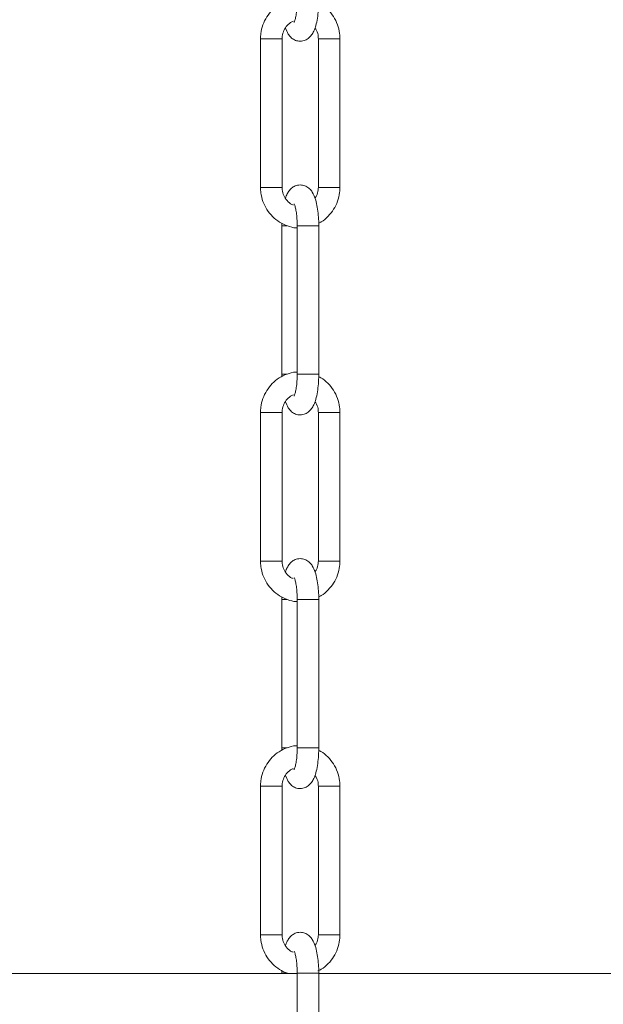
# Model space of a CAD drawing. Units: inches. Extents: x 0 to 108, y 0 to 72.
# Drawn here: x 38 to 42, y 9 to 15 of the extents above; entities that cross this region are included whole.
import ezdxf

# ---------------------------------------------------------------- set-up
doc = ezdxf.new("R2010")
doc.units = ezdxf.units.IN
doc.header["$MEASUREMENT"] = 0
doc.styles.add('SLDTEXTSTYLE0', font='TXT', dxfattribs={"width": 0.75})
doc.dimstyles.new('SLDDIMSTYLE1', dxfattribs={"dimtxt": 0.5, "dimasz": 0.5, "dimexe": 0, "dimexo": 0.0625, "dimgap": 0.125, "dimtad": 0, "dimtih": 1, "dimtoh": 1, "dimrnd": 1e-09, "dimzin": 12, "dimdsep": 46, "dimtxsty": 'SLDTEXTSTYLE0', "dimsah": 1, "dimcen": 0.09, "dimadec": 0, "dimazin": 0, "dimtfac": 1, "dimtofl": 0, "dimtmove": 0, "dimatfit": 3, "dimfxl": 1, "dimtolj": 1, "dimtzin": 12, "dimarcsym": 0})

# ---------------------------------------------------------------- blocks, each defined once
blk = doc.blocks.new('*D17')
at = {"color": 7, "linetype": 'Continuous', "lineweight": 0}
for p, q in [((42.0906, 35.0827), (53.7453, 35.0827)), ((53.6203, 35.0827), (53.6203, 19.8802)), ((53.6203, 4.5126), (53.6203, 19.0719)), ((38.3264, 4.5126), (53.7453, 4.5126))]:
    blk.add_line(p, q, dxfattribs=at)
for points in [[(53.6203, 35.0827), (53.5434, 34.5827), (53.6972, 34.5827)], [(53.6203, 4.5126), (53.6972, 5.0126), (53.5434, 5.0126)]]:
    blk.add_solid(points, dxfattribs=at)
at = {"color": 7, "linetype": 'Continuous', "lineweight": 0, "insert": (53.4271, 19.7164), "char_height": 0.5, "attachment_point": 1, "style": 'SLDTEXTSTYLE0'}
blk.add_mtext('R', dxfattribs=at)

msp = doc.modelspace()

# ---------------------------------------------------------------- linework, layer by layer
at = {"color": 7, "linetype": 'Continuous', "lineweight": 15}
for p, q in [((39.6894, 14.761), (39.6044, 14.761)), ((39.7394, 14.761), (39.6894, 14.761)), ((39.6894, 13.831), (39.6044, 13.831)), ((39.7394, 13.831), (39.6894, 13.831)), ((39.9667, 13.831), (40.0516, 13.831)), ((40.0516, 13.831), (40.1017, 13.831)), ((39.7393, 13.591), (39.737, 13.591)), ((39.7697, 13.591), (39.7393, 13.591)), ((39.7393, 12.661), (39.737, 12.661)), ((39.769, 12.661), (39.7393, 12.661)), ((39.8341, 12.661), (39.9691, 12.661)), ((39.6894, 12.421), (39.6044, 12.421)), ((39.7394, 12.421), (39.6894, 12.421)), ((39.6894, 11.491), (39.6044, 11.491)), ((39.7394, 11.491), (39.6894, 11.491)), ((39.9667, 11.491), (40.0516, 11.491)), ((40.0516, 11.491), (40.1017, 11.491)), ((39.7393, 11.251), (39.737, 11.251)), ((39.7697, 11.251), (39.7393, 11.251)), ((39.7393, 10.321), (39.737, 10.321)), ((39.769, 10.321), (39.7393, 10.321)), ((39.8341, 10.321), (39.9691, 10.321)), ((39.6894, 10.081), (39.6044, 10.081)), ((39.7394, 10.081), (39.6894, 10.081)), ((39.6894, 9.151), (39.6044, 9.151)), ((39.7394, 9.151), (39.6894, 9.151)), ((39.9667, 9.151), (40.0516, 9.151)), ((40.0516, 9.151), (40.1017, 9.151)), ((36.215, 8.9077), (39.8341, 8.9077)), ((39.7393, 8.911), (39.737, 8.911)), ((39.7697, 8.911), (39.7393, 8.911)), ((39.9691, 8.9077), (43.0852, 8.9077))]:
    msp.add_line(p, q, dxfattribs=at)
for points, knots in [([(39.8341, 15.0143), (39.8307, 15.0143), (39.8089, 15.0145), (39.7698, 15.0028), (39.72, 14.9791), (39.6767, 14.9437), (39.642, 14.8997), (39.6176, 14.8489), (39.606, 14.8015), (39.6048, 14.7719), (39.6044, 14.761)], [0, 0, 0, 0, 0.027443, 0.174879, 0.322228, 0.469681, 0.617408, 0.7655, 0.913973, 1, 1, 1, 1]), ([(39.7607, 14.8283), (39.7657, 14.8156), (39.7737, 14.7947), (39.7929, 14.7703), (39.8159, 14.7531), (39.846, 14.7442), (39.8774, 14.7477), (39.9031, 14.7616), (39.9218, 14.7803), (39.9367, 14.8041), (39.949, 14.8353), (39.9592, 14.877), (39.9661, 14.9266), (39.9688, 14.9695), (39.969, 14.9942), (39.9691, 15.001)], [0, 0, 0, 0, 0.105485, 0.172677, 0.237599, 0.302335, 0.37362, 0.435288, 0.496186, 0.565609, 0.656187, 0.757218, 0.861947, 0.961755, 1, 1, 1, 1]), ([(39.8341, 15.001), (39.834, 14.9934), (39.8338, 14.9712), (39.8312, 14.9358), (39.826, 14.9009), (39.8202, 14.8772), (39.8151, 14.8648), (39.8149, 14.8644), (39.8148, 14.8643)], [0, 0, 0, 0, 0.116595, 0.339623, 0.559059, 0.744715, 0.905635, 1, 1, 1, 1]), ([(40.1017, 14.761), (40.1012, 14.7723), (40.1001, 14.8025), (40.088, 14.8504), (40.0632, 14.9015), (40.0275, 14.9449), (39.995, 14.9734), (39.9735, 14.9831), (39.9689, 14.9852)], [0, 0, 0, 0, 0.1231961, 0.3282524, 0.5336475, 0.7389079, 0.9438126, 1, 1, 1, 1]), ([(39.7394, 14.761), (39.7397, 14.7665), (39.7404, 14.7846), (39.7493, 14.8148), (39.7704, 14.8456), (39.792, 14.865), (39.8067, 14.8696), (39.81, 14.8707)], [0, 0, 0, 0, 0.1153409, 0.3825151, 0.6507941, 0.9209263, 1, 1, 1, 1]), ([(39.9453, 14.8283), (39.949, 14.8232), (39.96, 14.808), (39.9658, 14.7835), (39.9665, 14.7659), (39.9667, 14.761)], [0, 0, 0, 0, 0.267402, 0.799069, 1, 1, 1, 1]), ([(39.9678, 14.761), (39.9678, 14.761), (39.9678, 14.761), (39.9795, 14.761), (39.9994, 14.761), (40.0253, 14.761), (40.0428, 14.761), (40.0516, 14.761)], [0, 0, 0, 0, 0.1420859, 0.3565656, 0.5710421, 0.7855234, 1, 1, 1, 1]), ([(40.0516, 14.761), (40.0599, 14.761), (40.0766, 14.761), (40.0937, 14.761), (40.1021, 14.761), (40.1008, 14.761), (40.1005, 14.761)], [0, 0, 0, 0, 0.300091, 0.60018, 0.900268, 1, 1, 1, 1]), ([(39.6044, 13.831), (39.6049, 13.8197), (39.606, 13.7896), (39.6181, 13.7416), (39.643, 13.6907), (39.6784, 13.6466), (39.7224, 13.6114), (39.7728, 13.5882), (39.8112, 13.577), (39.8318, 13.5774), (39.8341, 13.5774)], [0, 0, 0, 0, 0.089452, 0.238342, 0.387478, 0.536517, 0.685297, 0.833715, 0.981726, 1, 1, 1, 1]), ([(39.8119, 13.7206), (39.8082, 13.7218), (39.7927, 13.7265), (39.7702, 13.7465), (39.7488, 13.7782), (39.7402, 13.8084), (39.7396, 13.8262), (39.7394, 13.831)], [0, 0, 0, 0, 0.086856, 0.361235, 0.63189, 0.899038, 1, 1, 1, 1]), ([(39.9691, 13.591), (39.969, 13.6002), (39.9687, 13.6269), (39.9655, 13.6706), (39.9584, 13.7191), (39.9472, 13.7632), (39.9329, 13.7962), (39.9132, 13.8218), (39.8902, 13.8389), (39.8601, 13.8479), (39.8288, 13.8443), (39.803, 13.8304), (39.7843, 13.8117), (39.7705, 13.7901), (39.7641, 13.7726), (39.7608, 13.7637)], [0, 0, 0, 0, 0.0513, 0.149564, 0.249299, 0.352916, 0.467505, 0.534714, 0.599652, 0.664404, 0.735705, 0.79739, 0.8583, 0.927739, 1, 1, 1, 1]), ([(39.9667, 13.831), (39.9664, 13.8256), (39.9656, 13.8075), (39.9596, 13.7832), (39.9488, 13.7684), (39.9454, 13.7637)], [0, 0, 0, 0, 0.226346, 0.750545, 1, 1, 1, 1]), ([(39.9688, 13.6069), (39.9743, 13.6094), (39.9964, 13.6197), (40.0291, 13.6488), (40.0642, 13.6922), (40.0885, 13.7431), (40.1001, 13.7905), (40.1013, 13.8201), (40.1017, 13.831)], [0, 0, 0, 0, 0.066638, 0.269697, 0.473131, 0.677069, 0.881532, 1, 1, 1, 1]), ([(39.8146, 13.7281), (39.8146, 13.7282), (39.8138, 13.7292), (39.8167, 13.7244), (39.8209, 13.7117), (39.8267, 13.6876), (39.8314, 13.6539), (39.8338, 13.62), (39.834, 13.5985), (39.8341, 13.591)], [0, 0, 0, 0, 0.015394, 0.133158, 0.284552, 0.466453, 0.669635, 0.885831, 1, 1, 1, 1]), ([(39.8352, 13.591), (39.8352, 13.591), (39.8352, 13.591), (39.8469, 13.591), (39.8669, 13.591), (39.8926, 13.591), (39.9195, 13.591), (39.9439, 13.591), (39.9611, 13.591), (39.9695, 13.591), (39.9682, 13.591), (39.9679, 13.591)], [0, 0, 0, 0, 0.083453, 0.208454, 0.333452, 0.458453, 0.583453, 0.708452, 0.833452, 0.958452, 1, 1, 1, 1]), ([(39.8341, 12.6743), (39.8307, 12.6744), (39.8089, 12.6745), (39.7698, 12.6628), (39.72, 12.6391), (39.6767, 12.6037), (39.642, 12.5597), (39.6176, 12.5089), (39.606, 12.4615), (39.6048, 12.4319), (39.6044, 12.421)], [0, 0, 0, 0, 0.027443, 0.17488, 0.322225, 0.469683, 0.617409, 0.7655, 0.913973, 1, 1, 1, 1]), ([(39.7607, 12.4883), (39.7657, 12.4756), (39.7737, 12.4547), (39.7929, 12.4303), (39.8159, 12.4131), (39.846, 12.4042), (39.8774, 12.4077), (39.9031, 12.4216), (39.9218, 12.4403), (39.9367, 12.4641), (39.949, 12.4953), (39.9592, 12.537), (39.9661, 12.5866), (39.9688, 12.6295), (39.969, 12.6542), (39.9691, 12.661)], [0, 0, 0, 0, 0.105485, 0.172678, 0.2376, 0.302336, 0.373621, 0.435291, 0.496189, 0.56561, 0.656191, 0.757222, 0.861947, 0.961755, 1, 1, 1, 1]), ([(39.8341, 12.661), (39.834, 12.6534), (39.8338, 12.6312), (39.8312, 12.5958), (39.826, 12.5609), (39.8202, 12.5372), (39.8151, 12.5248), (39.8149, 12.5244), (39.8148, 12.5243)], [0, 0, 0, 0, 0.116596, 0.339614, 0.559052, 0.744709, 0.905636, 1, 1, 1, 1]), ([(40.1017, 12.421), (40.1012, 12.4323), (40.1001, 12.4625), (40.0879, 12.5104), (40.0632, 12.5615), (40.0275, 12.6049), (39.995, 12.6334), (39.9735, 12.6431), (39.9689, 12.6452)], [0, 0, 0, 0, 0.123204, 0.328251, 0.533652, 0.738904, 0.943813, 1, 1, 1, 1]), ([(39.7394, 12.421), (39.7397, 12.4265), (39.7404, 12.4446), (39.7493, 12.4748), (39.7704, 12.5056), (39.792, 12.525), (39.8067, 12.5296), (39.81, 12.5307)], [0, 0, 0, 0, 0.115357, 0.382516, 0.650794, 0.920926, 1, 1, 1, 1]), ([(39.9453, 12.4883), (39.949, 12.4832), (39.96, 12.468), (39.9658, 12.4435), (39.9665, 12.4259), (39.9667, 12.421)], [0, 0, 0, 0, 0.267402, 0.799037, 1, 1, 1, 1]), ([(39.9678, 12.421), (39.9678, 12.421), (39.9678, 12.421), (39.9795, 12.421), (39.9994, 12.421), (40.0253, 12.421), (40.0428, 12.421), (40.0516, 12.421)], [0, 0, 0, 0, 0.1420859, 0.3565656, 0.5710421, 0.7855234, 1, 1, 1, 1]), ([(40.0516, 12.421), (40.0599, 12.421), (40.0766, 12.421), (40.0937, 12.421), (40.1021, 12.421), (40.1008, 12.421), (40.1005, 12.421)], [0, 0, 0, 0, 0.300091, 0.60018, 0.900268, 1, 1, 1, 1]), ([(39.6044, 11.491), (39.6049, 11.4797), (39.606, 11.4496), (39.6181, 11.4016), (39.643, 11.3507), (39.6784, 11.3066), (39.7224, 11.2714), (39.7728, 11.2482), (39.8112, 11.237), (39.8318, 11.2374), (39.8341, 11.2374)], [0, 0, 0, 0, 0.089458, 0.238347, 0.387483, 0.536515, 0.685298, 0.833716, 0.981726, 1, 1, 1, 1]), ([(39.8096, 11.3814), (39.8067, 11.3823), (39.7921, 11.3869), (39.7702, 11.4066), (39.7488, 11.4382), (39.7402, 11.4684), (39.7396, 11.4862), (39.7394, 11.491)], [0, 0, 0, 0, 0.070448, 0.349757, 0.625261, 0.897207, 1, 1, 1, 1]), ([(39.9691, 11.251), (39.969, 11.2602), (39.9687, 11.2869), (39.9655, 11.3306), (39.9584, 11.3791), (39.9472, 11.4232), (39.9329, 11.4561), (39.9132, 11.4818), (39.8902, 11.4989), (39.8601, 11.5079), (39.8288, 11.5043), (39.803, 11.4905), (39.7843, 11.4717), (39.7705, 11.4501), (39.7641, 11.4326), (39.7608, 11.4237)], [0, 0, 0, 0, 0.0512955, 0.1495644, 0.2492952, 0.3529123, 0.4675019, 0.534713, 0.5996487, 0.6644022, 0.7357038, 0.7973871, 0.8582995, 0.9277358, 1, 1, 1, 1]), ([(39.9667, 11.491), (39.9664, 11.4856), (39.9656, 11.4675), (39.9596, 11.4432), (39.9488, 11.4284), (39.9454, 11.4237)], [0, 0, 0, 0, 0.2263401, 0.7505254, 1, 1, 1, 1]), ([(39.9688, 11.2669), (39.9743, 11.2694), (39.9964, 11.2797), (40.0291, 11.3088), (40.0642, 11.3522), (40.0885, 11.4031), (40.1001, 11.4505), (40.1013, 11.4801), (40.1017, 11.491)], [0, 0, 0, 0, 0.066638, 0.269701, 0.473134, 0.677063, 0.881532, 1, 1, 1, 1]), ([(39.8146, 11.3881), (39.8146, 11.3882), (39.8138, 11.3892), (39.8167, 11.3844), (39.8209, 11.3717), (39.8267, 11.3476), (39.8314, 11.3139), (39.8338, 11.28), (39.834, 11.2585), (39.8341, 11.251)], [0, 0, 0, 0, 0.015394, 0.133157, 0.284552, 0.466461, 0.669634, 0.885843, 1, 1, 1, 1]), ([(39.8352, 11.251), (39.8352, 11.251), (39.8351, 11.251), (39.8469, 11.251), (39.8669, 11.251), (39.8926, 11.251), (39.9195, 11.251), (39.9439, 11.251), (39.9611, 11.251), (39.9695, 11.251), (39.9682, 11.251), (39.9679, 11.251)], [0, 0, 0, 0, 0.0855709, 0.2102821, 0.3349916, 0.4597025, 0.5844133, 0.7091234, 0.8338348, 0.9585452, 1, 1, 1, 1]), ([(39.8341, 10.3343), (39.8307, 10.3344), (39.8089, 10.3345), (39.7698, 10.3228), (39.72, 10.2991), (39.6767, 10.2637), (39.642, 10.2197), (39.6176, 10.1689), (39.606, 10.1215), (39.6048, 10.0919), (39.6044, 10.081)], [0, 0, 0, 0, 0.027443, 0.174878, 0.322226, 0.469679, 0.617404, 0.765495, 0.913973, 1, 1, 1, 1]), ([(39.7607, 10.1483), (39.7657, 10.1356), (39.7737, 10.1147), (39.7929, 10.0903), (39.8159, 10.0731), (39.846, 10.0642), (39.8774, 10.0677), (39.9031, 10.0816), (39.9218, 10.1003), (39.9367, 10.1241), (39.949, 10.1553), (39.9592, 10.197), (39.9661, 10.2466), (39.9688, 10.2895), (39.969, 10.3142), (39.9691, 10.321)], [0, 0, 0, 0, 0.105485, 0.172678, 0.2376, 0.302337, 0.373622, 0.43529, 0.496188, 0.565609, 0.65619, 0.757221, 0.861951, 0.961759, 1, 1, 1, 1]), ([(39.8341, 10.321), (39.834, 10.3134), (39.8338, 10.2912), (39.8312, 10.2558), (39.826, 10.2209), (39.8202, 10.1972), (39.8151, 10.1848), (39.8149, 10.1844), (39.8148, 10.1843)], [0, 0, 0, 0, 0.116596, 0.339615, 0.559054, 0.744712, 0.905634, 1, 1, 1, 1]), ([(40.1017, 10.081), (40.1012, 10.0923), (40.1001, 10.1225), (40.088, 10.1704), (40.0632, 10.2215), (40.0275, 10.2649), (39.995, 10.2934), (39.9735, 10.3031), (39.9689, 10.3052)], [0, 0, 0, 0, 0.123204, 0.328259, 0.533652, 0.738905, 0.943813, 1, 1, 1, 1]), ([(39.7394, 10.081), (39.7397, 10.0865), (39.7404, 10.1046), (39.7493, 10.1348), (39.7704, 10.1656), (39.792, 10.185), (39.8067, 10.1896), (39.81, 10.1907)], [0, 0, 0, 0, 0.115357, 0.382514, 0.650791, 0.920922, 1, 1, 1, 1]), ([(39.9453, 10.1483), (39.949, 10.1432), (39.96, 10.128), (39.9658, 10.1035), (39.9665, 10.0859), (39.9667, 10.081)], [0, 0, 0, 0, 0.267394, 0.799043, 1, 1, 1, 1]), ([(39.9678, 10.081), (39.9678, 10.081), (39.9678, 10.081), (39.9795, 10.081), (39.9994, 10.081), (40.0253, 10.081), (40.0428, 10.081), (40.0516, 10.081)], [0, 0, 0, 0, 0.1420859, 0.3565656, 0.5710421, 0.7855234, 1, 1, 1, 1]), ([(40.0516, 10.081), (40.0599, 10.081), (40.0766, 10.081), (40.0937, 10.081), (40.1021, 10.081), (40.1008, 10.081), (40.1005, 10.081)], [0, 0, 0, 0, 0.300091, 0.60018, 0.900268, 1, 1, 1, 1]), ([(39.6044, 9.151), (39.6049, 9.1397), (39.606, 9.1096), (39.6181, 9.0616), (39.643, 9.0107), (39.6783, 8.9664), (39.7225, 8.9323), (39.7579, 8.9126), (39.7785, 8.9083), (39.781, 8.9077)], [0, 0, 0, 0, 0.10468, 0.278917, 0.453449, 0.627853, 0.801966, 0.975651, 1, 1, 1, 1]), ([(39.8096, 9.0414), (39.8067, 9.0423), (39.7921, 9.0469), (39.7702, 9.0666), (39.7488, 9.0982), (39.7402, 9.1284), (39.7396, 9.1462), (39.7394, 9.151)], [0, 0, 0, 0, 0.070448, 0.349758, 0.625276, 0.897223, 1, 1, 1, 1]), ([(39.9691, 8.911), (39.969, 8.9202), (39.9687, 8.9469), (39.9655, 8.9906), (39.9584, 9.0391), (39.9472, 9.0832), (39.9329, 9.1162), (39.9132, 9.1418), (39.8902, 9.1589), (39.8601, 9.1679), (39.8288, 9.1643), (39.803, 9.1504), (39.7843, 9.1317), (39.7705, 9.1101), (39.7641, 9.0926), (39.7608, 9.0837)], [0, 0, 0, 0, 0.0513, 0.149564, 0.249299, 0.352916, 0.467506, 0.534714, 0.599652, 0.664404, 0.735705, 0.79739, 0.858303, 0.927739, 1, 1, 1, 1]), ([(39.9667, 9.151), (39.9664, 9.1456), (39.9656, 9.1275), (39.9596, 9.1032), (39.9488, 9.0884), (39.9454, 9.0837)], [0, 0, 0, 0, 0.226346, 0.750545, 1, 1, 1, 1]), ([(39.9641, 8.9246), (39.9712, 8.9278), (39.995, 8.9387), (40.0292, 8.9687), (40.0642, 9.0122), (40.0885, 9.0631), (40.1001, 9.1105), (40.1013, 9.1401), (40.1017, 9.151)], [0, 0, 0, 0, 0.084264, 0.283493, 0.483084, 0.683169, 0.88377, 1, 1, 1, 1]), ([(39.8146, 9.0481), (39.8146, 9.0482), (39.8138, 9.0492), (39.8167, 9.0444), (39.8209, 9.0317), (39.8267, 9.0076), (39.8314, 8.9739), (39.8338, 8.94), (39.834, 8.9185), (39.8341, 8.911)], [0, 0, 0, 0, 0.015395, 0.133159, 0.284554, 0.466463, 0.669635, 0.885831, 1, 1, 1, 1]), ([(39.8352, 8.911), (39.8352, 8.911), (39.8352, 8.911), (39.8469, 8.911), (39.8669, 8.911), (39.8926, 8.911), (39.9195, 8.911), (39.9439, 8.911), (39.9611, 8.911), (39.9695, 8.911), (39.9682, 8.911), (39.9679, 8.911)], [0, 0, 0, 0, 0.083453, 0.208454, 0.333452, 0.458453, 0.583453, 0.708452, 0.833452, 0.958452, 1, 1, 1, 1])]:
    msp.add_open_spline(points, degree=3, knots=knots, dxfattribs=at)
for points in [[(39.6044, 14.761), (39.6044, 13.831)], [(39.7394, 13.831), (39.7394, 14.761)], [(39.9667, 14.761), (39.9667, 13.831)], [(40.1017, 13.831), (40.1017, 14.761)], [(39.7372, 13.6068), (39.737, 13.591)], [(39.737, 13.591), (39.737, 12.661)], [(39.8341, 13.591), (39.8341, 12.661)], [(39.9691, 12.661), (39.9691, 13.591)], [(39.737, 12.661), (39.7373, 12.6451)], [(39.6044, 12.421), (39.6044, 11.491)], [(39.7394, 11.491), (39.7394, 12.421)], [(39.9667, 12.421), (39.9667, 11.491)], [(40.1017, 11.491), (40.1017, 12.421)], [(39.7372, 11.2668), (39.737, 11.251)], [(39.737, 11.251), (39.737, 10.321)], [(39.8341, 11.251), (39.8341, 10.321)], [(39.9691, 10.321), (39.9691, 11.251)], [(39.737, 10.321), (39.7373, 10.3051)], [(39.6044, 10.081), (39.6044, 9.151)], [(39.7394, 9.151), (39.7394, 10.081)], [(39.9667, 10.081), (39.9667, 9.151)], [(40.1017, 9.151), (40.1017, 10.081)], [(39.7372, 8.9268), (39.737, 8.911)], [(39.737, 8.911), (39.737, 8.9077)], [(39.8341, 8.911), (39.8341, 7.981)], [(39.9691, 7.981), (39.9691, 8.911)]]:
    msp.add_open_spline(points, degree=1, dxfattribs=at)

# ---------------------------------------------------------------- dimensions: what is measured, and where the dimension line sits
at = {"color": 7, "linetype": 'Continuous', "lineweight": 0}
dim = msp.add_linear_dim(base=(53.6203, 35.0827), p1=(38.2764, 4.5126), p2=(42.0406, 35.0827), angle=90, text='R', dimstyle='SLDDIMSTYLE1', dxfattribs=at)
dim.commit()
dim.dimension.update_dxf_attribs({"geometry": '*D17', "text_midpoint": (53.6203, 19.4761)})

doc.saveas('drawing.dxf')
